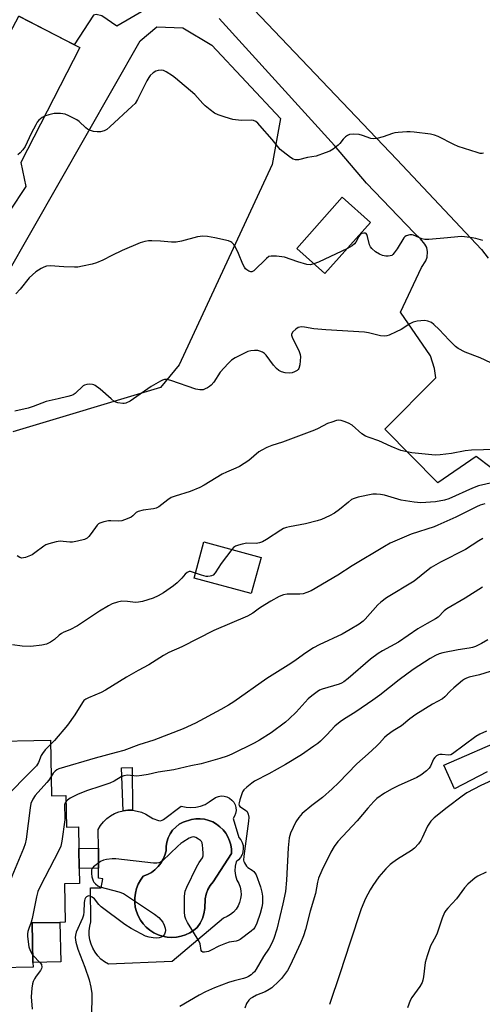
# Model space of a CAD drawing. Units: inches. Extents: x 1279767 to 1285768, y 561449 to 565449.
# Drawn here: x 1284335 to 1284502, y 562040 to 562395 of the extents above; entities that cross this region are included whole.
import ezdxf

# ---------------------------------------------------------------- set-up
doc = ezdxf.new("R2010")
doc.units = ezdxf.units.IN
doc.header["$MEASUREMENT"] = 0
for name, color, linetype in [('BLDG-Footprint', 5, 'Continuous'), ('CULTRL-Pad', 6, 'Continuous'), ('CULTRL-Swimming Pool in Ground', 4, 'Continuous'), ('NTRL-Pasture Land', 2, 'Continuous'), ('TRANS-Driveway', 251, 'Continuous'), ('TRANS-Non Street Sidewalk', 7, 'Continuous'), ('TRANS-Road', 130, 'Continuous'), ('Undefined', 1, 'Continuous')]:
    doc.layers.add(name, color=color, linetype=linetype)

msp = doc.modelspace()

# ---------------------------------------------------------------- linework, layer by layer
at = {"layer": 'BLDG-Footprint'}
for points, elevation in [([(1284334.91, 562396.65), (1284356.97, 562385.29), (1284335.62, 562343.85), (1284337.45, 562335.13), (1284331.55, 562326.24), (1284324.25, 562324.78), (1284307.51, 562293.04), (1284286.17, 562304.29), (1284291.86, 562315.08), (1284282.08, 562320.23), (1284286.72, 562329.01), (1284276.89, 562334.2), (1284285.83, 562351.15), (1284300.17, 562378.34), (1284301.71, 562377.53), (1284308.88, 562373.75), (1284318.73, 562392.44), (1284329.65, 562386.68)], 538.36), ([(1284461.94, 562322.18), (1284445.47, 562303.72), (1284435.28, 562312.81), (1284451.75, 562331.27)], 536.38), ([(1284422.39, 562201.31), (1284418.86, 562188.27), (1284398.24, 562193.86), (1284401.77, 562206.89)], 529.84), ([(1284346.33, 562135.3), (1284346.71, 562115.25), (1284351.96, 562115.34), (1284352.17, 562104), (1284356.49, 562104.09), (1284356.64, 562096.2), (1284356.77, 562089.08), (1284356.87, 562083.58), (1284351.38, 562083.47), (1284351.64, 562069.63), (1284349.79, 562069.59), (1284339.77, 562069.4), (1284340.03, 562055.14), (1284340.07, 562053.42), (1284315.15, 562052.95), (1284314.86, 562068.74), (1284308.87, 562068.63), (1284308.48, 562089.27), (1284308.37, 562094.88), (1284308.09, 562109.91), (1284290.42, 562109.58), (1284289.96, 562134.24), (1284293.75, 562134.31), (1284322.31, 562134.85)], 527.47)]:
    msp.add_lwpolyline(points, close=True, dxfattribs=dict(at, elevation=elevation))
at = {"layer": 'CULTRL-Pad'}
msp.add_lwpolyline([(1284350.06, 562055.33), (1284340.03, 562055.14), (1284339.77, 562069.4), (1284349.79, 562069.59)], close=True, dxfattribs=at)
for points in [[(1284413.01, 562112.01, 0), (1284413.29, 562111, 0), (1284413.37, 562109.95, 0), (1284413.23, 562108.9, 0), (1284412.87, 562107.91, 0), (1284412.32, 562107.02, 0), (1284414.4, 562100.28, 0), (1284415.09, 562099.4, 0), (1284415.6, 562098.4, 0), (1284415.9, 562097.33, 0), (1284416, 562096.21, 0), (1284415.87, 562095.1, 0), (1284415.54, 562094.03, 0), (1284415, 562093.04, 0), (1284414.29, 562092.18, 0), (1284413.43, 562091.47, 0), (1284413.03, 562089.83, 0), (1284412.94, 562088.14, 0), (1284413.16, 562086.47, 0), (1284413.67, 562084.86, 0), (1284414.35, 562083.64, 0), (1284414.84, 562082.33, 0), (1284415.12, 562080.96, 0), (1284415.19, 562079.56, 0), (1284415.04, 562078.18, 0), (1284414.68, 562076.82, 0), (1284414.12, 562075.54, 0), (1284413.38, 562074.36, 0), (1284412.46, 562073.31, 0), (1284411.39, 562072.41, 0), (1284410.19, 562071.69, 0), (1284408.9, 562071.15, 0), (1284390.29, 562055.49, 0), (1284367.28, 562054.51, 0), (1284365.88, 562055.35, 0), (1284364.6, 562056.37, 0), (1284363.46, 562057.53, 0), (1284362.47, 562058.84, 0), (1284361.66, 562060.25, 0), (1284361.03, 562061.77, 0), (1284360.6, 562063.34, 0), (1284360.37, 562064.96, 0), (1284360.35, 562066.59, 0), (1284360.53, 562068.22, 0), (1284360.92, 562069.81, 0), (1284360.8, 562082.05, 0), (1284364.71, 562082.05, 0), (1284365.32, 562085.35, 0), (1284363.73, 562085.6, 0), (1284363.71, 562089.21, 0), (1284363.66, 562096.33, 0), (1284363.61, 562103.1, 0), (1284364.46, 562104.54, 0), (1284365.49, 562105.86, 0), (1284366.68, 562107.04, 0), (1284368.02, 562108.04, 0), (1284369.48, 562108.86, 0), (1284371.04, 562109.47, 0), (1284372.66, 562109.88, 0), (1284374.33, 562110.07, 0), (1284376, 562110.03, 0), (1284377.65, 562109.78, 0), (1284379.26, 562109.31, 0), (1284380.79, 562108.63, 0), (1284383.37, 562107.04, 0), (1284385.39, 562106.31, 0), (1284386.04, 562106.26, 0), (1284386.68, 562106.42, 0), (1284387.23, 562106.77, 0), (1284393.6, 562111.54, 0), (1284395.31, 562111.17, 0), (1284397.07, 562111.05, 0), (1284398.82, 562111.18, 0), (1284400.53, 562111.57, 0), (1284402.17, 562112.19, 0), (1284403.71, 562113.05, 0), (1284405.99, 562114.68, 0), (1284406.98, 562115.05, 0), (1284408.02, 562115.21, 0), (1284409.07, 562115.15, 0), (1284410.08, 562114.88, 0), (1284411.02, 562114.41, 0), (1284411.85, 562113.75, 0), (1284412.52, 562112.94, 0)], [(1284391.84, 562064.25, 0), (1284393.5, 562064.56, 0), (1284395.11, 562065.07, 0), (1284396.64, 562065.79, 0), (1284398.07, 562066.68, 0), (1284399.37, 562067.75, 0), (1284400.41, 562069.29, 0), (1284401.23, 562070.96, 0), (1284401.8, 562072.73, 0), (1284402.11, 562074.56, 0), (1284402.21, 562078.14, 0), (1284402.54, 562079.82, 0), (1284403.15, 562081.43, 0), (1284404.01, 562082.92, 0), (1284405.1, 562084.25, 0), (1284411.71, 562094.41, 0), (1284411.7, 562095.97, 0), (1284411.48, 562097.52, 0), (1284411.06, 562099.03, 0), (1284410.44, 562100.47, 0), (1284409.65, 562101.81, 0), (1284408.68, 562103.04, 0), (1284407.56, 562104.13, 0), (1284406.31, 562105.07, 0), (1284404.94, 562105.83, 0), (1284403.49, 562106.41, 0), (1284401.97, 562106.79, 0), (1284400.41, 562106.97, 0), (1284398.85, 562106.94, 0), (1284397.31, 562106.71, 0), (1284394.29, 562105.74, 0), (1284392.87, 562104.98, 0), (1284391.59, 562104.01, 0), (1284390.48, 562102.86, 0), (1284389.55, 562101.55, 0), (1284388.83, 562100.11, 0), (1284388.34, 562098.58, 0), (1284388.09, 562096.99, 0), (1284388.09, 562095.39, 0), (1284387.66, 562093.84, 0), (1284387.03, 562092.35, 0), (1284386.21, 562090.96, 0), (1284385.22, 562089.7, 0), (1284384.07, 562088.57, 0), (1284382.79, 562087.6, 0), (1284381.38, 562086.81, 0), (1284379.89, 562086.21, 0), (1284378.89, 562084.85, 0), (1284378.07, 562083.37, 0), (1284377.44, 562081.8, 0), (1284377.01, 562080.17, 0), (1284376.79, 562078.49, 0), (1284376.78, 562076.8, 0), (1284376.99, 562075.13, 0), (1284377.4, 562073.49, 0), (1284378.02, 562071.92, 0), (1284378.82, 562070.43, 0), (1284379.81, 562069.06, 0), (1284380.96, 562067.83, 0), (1284382.26, 562066.75, 0), (1284383.68, 562065.83, 0), (1284385.21, 562065.11, 0), (1284386.81, 562064.58, 0), (1284388.47, 562064.26, 0), (1284390.15, 562064.14, 0)]]:
    msp.add_polyline3d(points, close=True, dxfattribs=at)
at = {"layer": 'CULTRL-Swimming Pool in Ground'}
msp.add_lwpolyline([(1284391.84, 562064.25), (1284390.15, 562064.14), (1284388.47, 562064.26), (1284386.81, 562064.58), (1284385.21, 562065.11), (1284383.68, 562065.83), (1284382.26, 562066.75), (1284380.96, 562067.83), (1284379.81, 562069.06), (1284378.82, 562070.43), (1284378.02, 562071.92), (1284377.4, 562073.49), (1284376.99, 562075.13), (1284376.78, 562076.8), (1284376.79, 562078.49), (1284377.01, 562080.17), (1284377.44, 562081.8), (1284378.07, 562083.37), (1284378.89, 562084.85), (1284379.89, 562086.21), (1284381.38, 562086.81), (1284382.79, 562087.6), (1284384.07, 562088.57), (1284385.22, 562089.7), (1284386.21, 562090.96), (1284387.03, 562092.35), (1284387.66, 562093.84), (1284388.09, 562095.39), (1284388.09, 562096.99), (1284388.34, 562098.58), (1284388.83, 562100.11), (1284389.55, 562101.55), (1284390.48, 562102.86), (1284391.59, 562104.01), (1284392.87, 562104.98), (1284394.29, 562105.74), (1284397.31, 562106.71), (1284398.85, 562106.94), (1284400.41, 562106.97), (1284401.97, 562106.79), (1284403.49, 562106.41), (1284404.94, 562105.83), (1284406.31, 562105.07), (1284407.56, 562104.13), (1284408.68, 562103.04), (1284409.65, 562101.81), (1284410.44, 562100.47), (1284411.06, 562099.03), (1284411.48, 562097.52), (1284411.7, 562095.97), (1284411.71, 562094.41), (1284405.1, 562084.25), (1284404.01, 562082.92), (1284403.15, 562081.43), (1284402.54, 562079.82), (1284402.21, 562078.14), (1284402.11, 562074.56), (1284401.8, 562072.73), (1284401.23, 562070.96), (1284400.41, 562069.29), (1284399.37, 562067.75), (1284398.07, 562066.68), (1284396.64, 562065.79), (1284395.11, 562065.07), (1284393.5, 562064.56)], close=True, dxfattribs=at)
at = {"layer": 'NTRL-Pasture Land'}
msp.add_lwpolyline([(1284329.98, 562302.35), (1284378.77, 562387.8), (1284384.75, 562392.75), (1284394.21, 562392.47), (1284404.64, 562386.22), (1284429.44, 562359.77), (1284426.4, 562343.11), (1284392.83, 562270.81), (1284386.09, 562262.62), (1284332.79, 562246.61)], dxfattribs=at)
at = {"layer": 'TRANS-Driveway'}
for points in [[(1284414.89, 562404.35), (1284471.47, 562344.92), (1284501.97, 562312.44), (1284504.48, 562309.34)], [(1284505.48, 562233.6), (1284500.15, 562237.69), (1284486.28, 562228.17), (1284467.12, 562247.57), (1284485.47, 562266.08), (1284485.06, 562269.55), (1284483.62, 562274.05), (1284472.75, 562289.77), (1284480.4, 562306), (1284481.86, 562308.38), (1284482.38, 562309.7), (1284482.49, 562311.6), (1284482.27, 562313.15), (1284481.6, 562314.34), (1284479.98, 562316.3), (1284477.66, 562318.45), (1284460.44, 562336.42), (1284448.92, 562349.98), (1284407.33, 562395.8)], [(1284504.06, 562123.95), (1284492.21, 562117.83), (1284488.47, 562126.35), (1284511.66, 562136.49)]]:
    msp.add_lwpolyline(points, dxfattribs=at)
at = {"layer": 'TRANS-Non Street Sidewalk'}
for points in [[(1284375.83, 562125.45), (1284376, 562110.03), (1284374.33, 562110.07), (1284372.66, 562109.88), (1284371.97, 562125.32)], [(1284363.71, 562089.21), (1284356.77, 562089.09), (1284356.64, 562096.2), (1284363.66, 562096.33)]]:
    msp.add_lwpolyline(points, close=True, dxfattribs=at)
at = {"layer": 'TRANS-Road'}
msp.add_lwpolyline([(1284306.37, 562471.82), (1284363.51, 562418.58), (1284369.49, 562412.34), (1284380.65, 562399.08), (1284370.28, 562393.05), (1284364.9, 562396.81), (1284362.9, 562397.26), (1284361.94, 562397), (1284354.95, 562386.33), (1284334.91, 562396.65)], dxfattribs=at)
at = {"layer": 'Undefined'}
for points, elevation in [([(1284502.72, 562347.22), (1284502.27, 562347.07), (1284501.5, 562347.13), (1284500.41, 562347.42), (1284493.63, 562349.61), (1284492, 562350.34), (1284486.4, 562353.18), (1284485.04, 562353.74), (1284483.6, 562354.03), (1284477.73, 562354.75), (1284476.26, 562354.89), (1284475.09, 562354.89), (1284471.87, 562354.65), (1284470.72, 562354.49), (1284469.9, 562354.28), (1284466.47, 562353.07), (1284464.22, 562352.52), (1284463.1, 562352.36), (1284462, 562352.53), (1284459, 562353.61), (1284457.87, 562353.9), (1284455.8, 562354.05), (1284454.36, 562353.94), (1284453.61, 562353.62), (1284452.93, 562353.11), (1284452.1, 562352.32), (1284450.82, 562350.74), (1284450.22, 562350.14), (1284448.45, 562348.67), (1284447.25, 562347.91), (1284445.62, 562347.27), (1284442.29, 562346.18), (1284439.16, 562345.61), (1284435.89, 562344.8), (1284434.83, 562344.75), (1284434.06, 562345.04), (1284433.08, 562345.68), (1284430.42, 562347.64), (1284429.28, 562348.59), (1284426.38, 562352.1), (1284421.98, 562357.23), (1284421.19, 562358.09), (1284420.53, 562358.63), (1284419.64, 562359.02), (1284418.89, 562359.15), (1284415.27, 562359.01), (1284412.19, 562359.42), (1284409.43, 562360.22), (1284406.96, 562361.1), (1284405.64, 562361.68), (1284404.01, 562362.83), (1284402.24, 562364.28), (1284401.42, 562365.09), (1284398.53, 562368.41), (1284391.57, 562374.31), (1284390.39, 562375.18), (1284388.17, 562376.56), (1284387.13, 562377.01), (1284386.31, 562377.14), (1284385.2, 562377.09), (1284384.41, 562376.85), (1284383.45, 562376.21), (1284382.37, 562375.21), (1284381.86, 562374.55), (1284381.16, 562373.35), (1284377.84, 562366.59), (1284376.92, 562365.15), (1284375.91, 562364.14), (1284367.75, 562356.67), (1284366.69, 562355.8), (1284365.73, 562355.29), (1284364.4, 562354.93), (1284363.28, 562354.85), (1284361.84, 562355.06), (1284360.46, 562355.49), (1284359.75, 562355.9), (1284359.09, 562356.39), (1284356.75, 562358.58), (1284355.84, 562359.29), (1284353.03, 562360.74), (1284351.7, 562361.25), (1284350.01, 562361.47), (1284347.73, 562361.47), (1284345.75, 562361.03), (1284344.21, 562360.52)], 538), ([(1284344.21, 562360.52), (1284343.39, 562360.11), (1284342.73, 562359.66), (1284342.13, 562359.09), (1284341.61, 562358.43), (1284341.03, 562357.44), (1284339.43, 562354.33), (1284337.25, 562349.66), (1284336.4, 562348.36), (1284335.44, 562347.32), (1284334.51, 562346.58)], 538), ([(1284502.45, 562315.68), (1284500.01, 562316.36), (1284498.64, 562316.64), (1284496.8, 562316.94), (1284494.89, 562317.08), (1284493.49, 562317), (1284489.78, 562316.61), (1284483.03, 562316.11), (1284481.58, 562316.08), (1284480.46, 562316.3), (1284477.48, 562317.6), (1284476.93, 562317.73), (1284476.1, 562317.71), (1284474.76, 562317.34), (1284474.3, 562317.07), (1284473.92, 562316.69), (1284471.51, 562312.69), (1284470.54, 562311.25), (1284470, 562310.62), (1284469.58, 562310.3), (1284469.09, 562310.12), (1284468.28, 562310.02), (1284467.43, 562310.02), (1284466.3, 562310.22), (1284465.22, 562310.71), (1284463.7, 562311.65), (1284462.42, 562312.78), (1284461.9, 562313.43), (1284461.6, 562314.07), (1284460.88, 562317.14), (1284460.61, 562317.88), (1284460.33, 562318.22), (1284460.16, 562318.31), (1284459.52, 562318.37), (1284458.83, 562318.21), (1284458.22, 562317.81), (1284457.76, 562317.15), (1284456.68, 562315.13), (1284456.15, 562314.48), (1284455.26, 562313.81), (1284453.59, 562312.82)], 536), ([(1284441.52, 562307.25), (1284440.27, 562306.96), (1284439, 562307.03), (1284435.67, 562307.99), (1284430.91, 562309.62), (1284428.03, 562310), (1284426.04, 562310.07), (1284425.27, 562309.86), (1284424.37, 562309.2), (1284419.78, 562304.71), (1284419.12, 562304.39), (1284418.66, 562304.42), (1284417.94, 562304.68), (1284417.24, 562305.1), (1284416.82, 562305.46), (1284416.38, 562306.05), (1284415.85, 562307.12), (1284414.21, 562310.97), (1284413.13, 562313.31), (1284412.55, 562314.27), (1284411.88, 562314.94), (1284411.44, 562315.21), (1284410.62, 562315.52), (1284405.68, 562316.69), (1284403.08, 562317.13), (1284401.33, 562317.27), (1284399.43, 562316.98), (1284393.66, 562315.4), (1284391.74, 562315.07), (1284390.09, 562315.03), (1284386.12, 562315.43), (1284382.93, 562315.62), (1284381.78, 562315.6), (1284380.44, 562315.38), (1284378.8, 562314.83), (1284372.21, 562312.07), (1284368.51, 562310.33), (1284365.29, 562308.63), (1284363.01, 562307.57), (1284361.36, 562307.09), (1284357.92, 562306.4), (1284356.2, 562306.1), (1284355.03, 562306.02), (1284351.16, 562306.18), (1284346.28, 562306.53), (1284344.91, 562306.43), (1284343.93, 562306.1), (1284342.98, 562305.62), (1284341.13, 562304.34), (1284339.84, 562303.31), (1284338.69, 562302.16), (1284335.41, 562298.11), (1284333.84, 562296.44)], 536), ([(1284453.59, 562312.82), (1284443.11, 562307.89), (1284441.52, 562307.25)], 536), ([(1284507.39, 562270.54), (1284501.48, 562273.36), (1284496.07, 562275.37), (1284493.58, 562276.72), (1284492.66, 562277.44), (1284490.32, 562279.71), (1284486.79, 562283.51), (1284484.85, 562285.38), (1284483.91, 562286.11), (1284482.67, 562286.63), (1284481.57, 562286.77), (1284480.17, 562286.73), (1284478.76, 562286.52), (1284477.38, 562286.16), (1284476.19, 562285.64), (1284473.03, 562283.6), (1284471.26, 562282.67), (1284468.67, 562281.5), (1284467.85, 562281.28), (1284466.98, 562281.18), (1284465.52, 562281.27), (1284461.19, 562282.31), (1284459.73, 562282.55), (1284445.79, 562283.39), (1284441.51, 562283.82), (1284438.15, 562284.45), (1284437.03, 562284.54), (1284435.85, 562284.25), (1284434.91, 562283.7), (1284433.89, 562282.76), (1284433.44, 562281.93), (1284433.41, 562281.47), (1284433.62, 562280.75), (1284436.17, 562275.65), (1284436.57, 562274.58), (1284436.68, 562273.74), (1284436.44, 562270.86), (1284436.11, 562269.53), (1284435.82, 562269.11), (1284435.42, 562268.77), (1284434.46, 562268.23), (1284433.68, 562267.92), (1284432.56, 562267.76), (1284431.13, 562267.88), (1284429.83, 562268.31), (1284428.86, 562268.82), (1284428.04, 562269.53), (1284426.91, 562270.75), (1284424.25, 562274.34), (1284423.63, 562274.91), (1284422.96, 562275.33), (1284421.98, 562275.75), (1284421.2, 562275.94), (1284420.08, 562275.99), (1284418.67, 562275.87), (1284417.68, 562275.58), (1284415.92, 562274.77), (1284413.02, 562273.34), (1284411.76, 562272.52), (1284410.48, 562271.27), (1284407.69, 562268.14), (1284405.3, 562264.54), (1284404.44, 562263.47), (1284403.79, 562262.94), (1284403.05, 562262.5), (1284402.27, 562262.12), (1284401.46, 562261.85), (1284400.33, 562261.77), (1284398.89, 562262), (1284389.81, 562265.14), (1284388.49, 562265.47), (1284387.49, 562265.49), (1284386.77, 562265.27), (1284386.04, 562264.92), (1284382.72, 562263.01), (1284375.09, 562257.71), (1284373.55, 562257), (1284373.02, 562256.87), (1284372.46, 562256.85), (1284370.74, 562257.1), (1284369.91, 562257.36), (1284369.4, 562257.61), (1284368.25, 562258.5), (1284364.32, 562262.04), (1284362.51, 562263.4), (1284362.02, 562263.62), (1284361.48, 562263.74), (1284360.63, 562263.78), (1284359.49, 562263.68), (1284358.69, 562263.46), (1284358.21, 562263.19), (1284355.22, 562260.51), (1284354.52, 562260.02), (1284354, 562259.78), (1284352.59, 562259.35), (1284349.13, 562258.49), (1284344.83, 562257.56), (1284340.09, 562255.75), (1284338.28, 562255.15), (1284333.48, 562254.14)], 534), ([(1284507.02, 562240.2), (1284498.39, 562240.04), (1284496.08, 562239.79), (1284491.14, 562238.76), (1284487.07, 562238.29), (1284485.33, 562238.21), (1284476.85, 562239.09), (1284474.54, 562239.5), (1284472.84, 562239.94), (1284469.34, 562241.37), (1284464.94, 562243.35), (1284461.41, 562244.53), (1284460.16, 562245.07), (1284458.76, 562245.96), (1284455.26, 562249), (1284454.03, 562249.77), (1284452.4, 562250.42), (1284451.3, 562250.75), (1284450.47, 562250.81), (1284449.64, 562250.67), (1284447.98, 562250.18), (1284446.35, 562249.59), (1284443.02, 562247.86), (1284441.68, 562247.29), (1284430.15, 562242.91), (1284426.34, 562241.76), (1284424.47, 562240.92), (1284422.63, 562239.99), (1284421.63, 562239.4), (1284418.01, 562236.26), (1284414.62, 562234.07), (1284413.35, 562233.47), (1284409.93, 562232.11), (1284408.38, 562231.37), (1284401.84, 562227.33), (1284400.31, 562226.51), (1284396.77, 562225.06), (1284391.37, 562223.43), (1284390, 562222.9), (1284388.76, 562222.1), (1284385.48, 562219.59), (1284384.57, 562219.06), (1284383.51, 562218.79), (1284379.8, 562218.32), (1284378.08, 562217.9), (1284377.36, 562217.52), (1284376.07, 562216.3), (1284375.44, 562215.82), (1284374.11, 562215.21), (1284372.13, 562214.57), (1284370.99, 562214.42), (1284368.12, 562214.53), (1284367.27, 562214.48), (1284365.58, 562214.14), (1284364.23, 562213.71), (1284363.76, 562213.45), (1284363.2, 562212.9), (1284361.1, 562209.93), (1284360.23, 562208.84), (1284359.62, 562208.3), (1284358.61, 562207.83), (1284356.08, 562207.15), (1284354.37, 562206.8), (1284353.29, 562206.8), (1284350.89, 562207.09), (1284349.83, 562207.14), (1284348.38, 562206.9), (1284345.8, 562206.2), (1284344.69, 562205.82), (1284343.93, 562205.41), (1284340.72, 562202.92), (1284339.74, 562202.3), (1284337.37, 562201.31), (1284336.57, 562201.1), (1284336.05, 562201.08), (1284335.29, 562201.32), (1284334.38, 562201.94)], 532), ([(1284507.81, 562228.7), (1284500.98, 562227.11), (1284498.8, 562226.35), (1284490.23, 562222.47), (1284488.65, 562222), (1284485.42, 562221.4), (1284480.12, 562221.05), (1284477.75, 562221.22), (1284473, 562221.93), (1284467.04, 562223.72), (1284465.6, 562224), (1284464.14, 562224.17), (1284462.72, 562224.08), (1284457.52, 562223.03), (1284456.03, 562222.62), (1284455.09, 562222.16), (1284453.93, 562221.28), (1284450.78, 562218.61), (1284448.89, 562217.26), (1284447.15, 562216.27), (1284444.29, 562215.04), (1284442.68, 562214.48), (1284438.47, 562213.47), (1284432.67, 562212.38), (1284431.55, 562212.09), (1284430.53, 562211.7), (1284429.53, 562211.2), (1284424.43, 562207.77), (1284422.9, 562206.96), (1284421.8, 562206.59), (1284420.68, 562206.36), (1284417.27, 562206.4), (1284415.58, 562206.13), (1284414.22, 562205.73), (1284413.18, 562205.33), (1284412.49, 562204.88), (1284411.82, 562204.17)], 530), ([(1284503.25, 562220.66), (1284501.58, 562220.12), (1284500.27, 562219.56), (1284492.74, 562215.8), (1284486.25, 562212.89), (1284484.87, 562212.37), (1284476.59, 562209.65), (1284472.38, 562207.94), (1284469, 562206.4), (1284466.97, 562205.29), (1284455.35, 562198.3), (1284450.13, 562194.89), (1284440.56, 562189.29), (1284438.95, 562188.6), (1284437.56, 562188.19), (1284436.38, 562188.09), (1284431.89, 562188.1), (1284430.49, 562187.79), (1284429, 562187.18), (1284425.98, 562185.53), (1284423.77, 562184.22), (1284421.86, 562182.99), (1284419.39, 562181.22), (1284417.53, 562180.1), (1284405.31, 562174.95), (1284393.77, 562169.03), (1284389.13, 562166.96), (1284387.22, 562165.87), (1284381.91, 562162.55), (1284378.06, 562160.49), (1284373.76, 562158.07), (1284366.23, 562153.37), (1284364.67, 562152.61), (1284360.11, 562150.66), (1284359.1, 562150.14), (1284358.45, 562149.62), (1284357.92, 562148.96), (1284355.19, 562144.52), (1284352.55, 562140.73), (1284347.8, 562135.28), (1284346.36, 562133.82)], 528), ([(1284502.5, 562208.11), (1284501.03, 562207.29), (1284496.19, 562204.11), (1284487.24, 562199.54), (1284483.9, 562197.63), (1284482.71, 562196.79), (1284477.75, 562192.78), (1284467.75, 562186.67), (1284465.64, 562185.1), (1284464.53, 562184.17), (1284460.06, 562179), (1284459.24, 562178.25), (1284457.88, 562177.27), (1284454.55, 562175.24), (1284451.74, 562173.65), (1284443.36, 562169.78), (1284441.31, 562168.7), (1284438.59, 562166.91), (1284435.11, 562164.32), (1284433.22, 562163.03), (1284424.49, 562157.55), (1284412.56, 562149.19), (1284410.62, 562147.98), (1284407.86, 562146.43), (1284398.71, 562141.46), (1284394.32, 562139.45), (1284383.72, 562135.4), (1284378.25, 562133.62), (1284372.85, 562131.62), (1284370.13, 562130.85), (1284362.46, 562128.89), (1284349.43, 562124.99), (1284348.66, 562124.64), (1284348.08, 562124.22), (1284347.37, 562123.42), (1284346.58, 562122.28)], 526), ([(1284411.82, 562204.17), (1284408.02, 562199.07), (1284405.82, 562195.69), (1284405.06, 562194.92), (1284404.57, 562194.68), (1284404.02, 562194.53), (1284403.16, 562194.44), (1284402.58, 562194.47), (1284400.87, 562194.86), (1284398.72, 562195.62)], 530), ([(1284398.72, 562195.62), (1284397.65, 562196.04), (1284396.89, 562196.21), (1284396.42, 562196.17), (1284395.78, 562195.88), (1284395.02, 562195.26), (1284393.79, 562193.87), (1284392.14, 562192.19), (1284390.81, 562191.03), (1284387.16, 562188.52), (1284385.2, 562187.43), (1284383.43, 562186.59), (1284379.57, 562185.41), (1284378.18, 562185.1), (1284377.04, 562185.09), (1284374.16, 562185.42), (1284372.1, 562185.49), (1284370.52, 562185.21), (1284368.58, 562184.55), (1284367.29, 562183.86), (1284364.05, 562181.89), (1284356.14, 562176.63), (1284353.32, 562175.18), (1284351.17, 562174.31), (1284350.39, 562173.9), (1284349.47, 562173.21), (1284347.77, 562171.68), (1284346.37, 562170.7), (1284344.88, 562170), (1284343.29, 562169.58), (1284339.27, 562169.13), (1284336.16, 562169.25), (1284332.61, 562169.76)], 530), ([(1284502.33, 562190.52), (1284496.15, 562186.56), (1284489.48, 562182.78), (1284488.56, 562182.06), (1284486.33, 562179.79), (1284485.44, 562179.1), (1284482.37, 562177.48), (1284479.08, 562175.49), (1284472.06, 562170.77), (1284466.26, 562167.58), (1284464.75, 562166.67), (1284461.99, 562164.58), (1284453.87, 562157.56), (1284452.34, 562156.41), (1284451.45, 562155.91), (1284450.65, 562155.6), (1284444.48, 562153.77), (1284443.57, 562153.36), (1284442.63, 562152.79), (1284440.74, 562151.36), (1284439.43, 562150.21), (1284435.04, 562145.47), (1284432.54, 562143), (1284431.24, 562141.82), (1284426.07, 562138.02), (1284421.85, 562135.3), (1284419.94, 562134.21), (1284411.83, 562130.29), (1284410.14, 562129.55), (1284407.57, 562128.72), (1284400.78, 562126.83), (1284397.03, 562126.14), (1284390.9, 562124.59), (1284385.28, 562123.79), (1284381.65, 562122.98), (1284379.31, 562122.55), (1284377.55, 562122.38), (1284374.19, 562122.73), (1284372.85, 562122.47), (1284371.84, 562122.06), (1284369.33, 562120.61), (1284367.79, 562119.87), (1284364.24, 562118.63), (1284359.67, 562117.17), (1284356.32, 562115.92), (1284353.46, 562114.36), (1284352.49, 562113.72), (1284352, 562113.27)], 524), ([(1284504.28, 562171.58), (1284501.99, 562170.22), (1284499.87, 562169.14), (1284498.74, 562168.78), (1284497.58, 562168.51), (1284493.56, 562167.96), (1284488.09, 562166.89), (1284486.7, 562166.49), (1284485.44, 562165.93), (1284483.49, 562164.86), (1284477.36, 562160.81), (1284472.26, 562157.14), (1284465.28, 562151.6), (1284462.83, 562149.75), (1284456.67, 562145.56), (1284452.15, 562142.78), (1284450.98, 562141.98), (1284449.08, 562140.38), (1284446.15, 562137.23), (1284443.83, 562134.96), (1284442.94, 562134.19), (1284441.49, 562133.14), (1284437.05, 562130.08), (1284431.26, 562126.61), (1284425.17, 562123.17), (1284420.07, 562120.5), (1284419.1, 562119.84), (1284417.24, 562118.39), (1284416.19, 562117.4), (1284415.73, 562116.68), (1284414.75, 562113.87), (1284414.45, 562112.76), (1284414.39, 562112.24), (1284414.47, 562111.78), (1284414.75, 562111.42), (1284416.85, 562110.13), (1284417.4, 562109.6), (1284417.8, 562108.64), (1284417.96, 562107.56), (1284417.89, 562106.13), (1284416.14, 562093.51), (1284416.08, 562092.06), (1284416.19, 562091.53), (1284416.4, 562091.04), (1284417.16, 562089.91), (1284417.69, 562089.42), (1284419.2, 562088.41), (1284419.84, 562087.9), (1284420.2, 562087.51), (1284420.61, 562086.79), (1284422.15, 562082.41), (1284422.74, 562080.47), (1284422.9, 562079.04), (1284422.91, 562076.43), (1284422.74, 562075.09), (1284422.13, 562072.85), (1284420.94, 562069.32), (1284420.17, 562067.77), (1284419.7, 562067.17), (1284418.89, 562066.41), (1284414.85, 562063.46), (1284414.1, 562063.03), (1284413.46, 562062.8), (1284410.94, 562062.42), (1284409.56, 562062.01), (1284407.14, 562060.96), (1284404.4, 562059.54), (1284403.38, 562059.11), (1284402.03, 562058.83), (1284401.34, 562058.88), (1284401.03, 562059.1), (1284400.84, 562059.48), (1284400.37, 562061.89), (1284399.94, 562062.96), (1284395.84, 562069.49), (1284395.19, 562070.77), (1284394.85, 562071.82), (1284394.72, 562073.42), (1284394.77, 562078.89), (1284394.84, 562080.04), (1284395.01, 562080.88), (1284395.56, 562082.26), (1284399.06, 562089.57), (1284400.01, 562091.24), (1284401.24, 562092.88), (1284401.48, 562093.6), (1284401.53, 562094.45), (1284401.44, 562096.25), (1284401.32, 562097.44), (1284401.11, 562098.26), (1284400.85, 562098.72), (1284400.48, 562099.1), (1284399.83, 562099.6), (1284398.89, 562100.18), (1284398.16, 562100.45), (1284397.41, 562100.4), (1284396.39, 562099.95), (1284394.13, 562098.59), (1284393.42, 562098.08), (1284392.33, 562097.1), (1284386.82, 562091.84), (1284386.14, 562091.33), (1284385.5, 562091.05), (1284384.72, 562090.94), (1284383.56, 562091), (1284370, 562092.52), (1284368.62, 562092.52), (1284366.57, 562092.33), (1284365.45, 562092.06), (1284364.48, 562091.52), (1284361.94, 562089.68), (1284361.4, 562089.04), (1284361.2, 562088.57), (1284361.12, 562088.06), (1284361.15, 562087.24), (1284361.35, 562086.06), (1284361.74, 562084.64), (1284362.04, 562084.05), (1284362.56, 562083.45), (1284363.42, 562082.8), (1284364.17, 562082.46), (1284371.06, 562080.61), (1284372.72, 562080), (1284374.23, 562079.07), (1284383.89, 562072.57), (1284385.52, 562071.32), (1284386.26, 562070.5), (1284386.92, 562069.61), (1284387.41, 562068.58), (1284387.75, 562067.47), (1284387.87, 562066.64), (1284387.82, 562066.1), (1284387.5, 562065.32), (1284387, 562064.64), (1284386.37, 562064.2), (1284385.62, 562063.96), (1284384.52, 562063.89), (1284383.4, 562063.97), (1284382.03, 562064.24), (1284380.7, 562064.65), (1284379.12, 562065.41), (1284375.51, 562067.37), (1284373.26, 562068.78), (1284364.65, 562075.2), (1284363.82, 562076.02), (1284362.31, 562078.06), (1284361.45, 562078.73), (1284360.74, 562079.06), (1284360.05, 562079.15), (1284359.4, 562078.82), (1284359.04, 562078.45), (1284358.75, 562078), (1284358.59, 562077.48), (1284358.48, 562076.65), (1284358.4, 562073.38), (1284358.26, 562072.22), (1284357.9, 562071.13), (1284355.67, 562066.08), (1284355.35, 562065.01), (1284355.27, 562064.18), (1284355.54, 562062.46), (1284356.19, 562059.89), (1284358.81, 562053.4), (1284360.31, 562048.85), (1284360.88, 562046.24), (1284361.25, 562043.91), (1284361.32, 562042.73), (1284361.23, 562036.6)], 522), ([(1284508.7, 562161.24), (1284501.34, 562158.95), (1284497.62, 562158.07), (1284496.57, 562157.73), (1284495.84, 562157.35), (1284495.14, 562156.85), (1284492.03, 562154.23), (1284490.74, 562153.05), (1284488.74, 562150.96), (1284487.91, 562150.25), (1284484.36, 562148.31), (1284478.31, 562144.65), (1284476.18, 562143.08), (1284473.12, 562140.57), (1284470.07, 562138.73), (1284467.94, 562137.21), (1284466.96, 562136.29), (1284465.18, 562134.29), (1284464.12, 562133.24), (1284461.06, 562130.36), (1284457.03, 562126.78), (1284450.37, 562119.92), (1284448.11, 562117.76), (1284444.54, 562114.61), (1284440.75, 562111.76), (1284437.3, 562108.94), (1284436.01, 562107.46), (1284434.92, 562105.84), (1284433.09, 562101.74), (1284432.57, 562100.05), (1284432.16, 562096.55), (1284431.57, 562084.84), (1284431.19, 562080.78), (1284430.32, 562076.32), (1284428.07, 562067.08), (1284427.06, 562063.75), (1284426.33, 562062.13), (1284425.3, 562060.33), (1284423.33, 562057.3), (1284420.69, 562052.73), (1284420.03, 562051.79), (1284419.47, 562051.2), (1284418.81, 562050.67), (1284417.86, 562050.06), (1284417.11, 562049.7), (1284416.04, 562049.34), (1284412.67, 562048.51), (1284410.6, 562047.86), (1284405.64, 562045.95), (1284402.39, 562044.56), (1284400.03, 562043.36), (1284393.05, 562039.27)], 520), ([(1284503.83, 562138.65), (1284501.4, 562137.56), (1284499.98, 562136.62), (1284491.6, 562130.37), (1284490.9, 562130.09), (1284490.13, 562129.98), (1284487.84, 562130.19), (1284487, 562130.18), (1284486.45, 562130.05), (1284485.71, 562129.68), (1284485.15, 562129.14), (1284484.73, 562128.48), (1284483.56, 562125.94), (1284483.14, 562125.22), (1284482.16, 562124.24), (1284480.14, 562122.68), (1284478.67, 562121.82), (1284471.91, 562118.86), (1284469.79, 562117.8), (1284466.95, 562116.22), (1284464.23, 562114.25), (1284463.18, 562113.24), (1284461, 562110.86), (1284457.11, 562106.18), (1284450.09, 562098.75), (1284448.76, 562096.93), (1284447.57, 562094.98), (1284444.32, 562088.28), (1284443.19, 562085.52), (1284442.85, 562084.14), (1284442.08, 562080.02), (1284440.16, 562073.63), (1284438.45, 562067.01), (1284437.79, 562064.78), (1284436.69, 562062.09), (1284434.52, 562057.38), (1284432.76, 562053.74), (1284431.92, 562052.22), (1284430.92, 562050.76), (1284429.83, 562049.36), (1284428.82, 562048.33), (1284426.25, 562045.99), (1284425.32, 562045.32), (1284423.84, 562044.5), (1284420.74, 562043.31), (1284419.26, 562042.53), (1284418.57, 562042.06), (1284417.97, 562041.51), (1284417.2, 562040.29), (1284416.57, 562038.68)], 518), ([(1284346.36, 562133.82), (1284344.45, 562131.86), (1284343.43, 562130.58), (1284343.05, 562129.85), (1284342.07, 562127.27), (1284341.27, 562126.08), (1284340.27, 562124.99), (1284329.38, 562114.01)], 528), ([(1284346.58, 562122.28), (1284345.72, 562120.87), (1284345.1, 562120.08), (1284340.79, 562115.37), (1284339.93, 562114.03), (1284339.31, 562112.53), (1284339.01, 562110.94), (1284337.56, 562099.66), (1284337.24, 562097.9), (1284336.64, 562096.24), (1284332.41, 562086.11), (1284331.59, 562083.74), (1284331.14, 562082.11), (1284329.76, 562074.28), (1284329.37, 562070.97), (1284329.06, 562057.89), (1284328.76, 562056.79), (1284327.36, 562053.18)], 526), ([(1284508.38, 562122.01), (1284501.82, 562118.99), (1284496.78, 562116.33), (1284495.08, 562115.17), (1284489.57, 562111.08), (1284484.91, 562107.37), (1284483.68, 562106.09), (1284482.54, 562104.37), (1284480.61, 562100.15), (1284480.07, 562099.14), (1284479.21, 562097.97), (1284477.87, 562096.42), (1284476.77, 562095.47), (1284471.7, 562092.38), (1284469.98, 562091.25), (1284469.07, 562090.53), (1284467.47, 562088.86), (1284464.98, 562086.02), (1284462.74, 562082.87), (1284461.79, 562081.37), (1284460.13, 562078.25), (1284458.61, 562074.44), (1284454.47, 562062.08), (1284451.02, 562051.35), (1284447.07, 562039.92)], 516), ([(1284352, 562113.27), (1284351.67, 562112.72), (1284351.47, 562112.01), (1284351.41, 562111.17), (1284351.57, 562108), (1284351.52, 562106.55), (1284350.44, 562098.84), (1284350.07, 562097.1), (1284349.36, 562095.49), (1284342.68, 562082.58), (1284341.81, 562080.74), (1284341.28, 562078.83), (1284339.78, 562070.99), (1284339.35, 562069.63), (1284338.5, 562067.43), (1284338.19, 562066.29), (1284338.08, 562065.42), (1284338.09, 562064.55), (1284338.51, 562060.76), (1284338.97, 562059.43), (1284339.52, 562058.45), (1284339.98, 562057.81)], 524), ([(1284503.68, 562087.73), (1284500.74, 562086.26), (1284499.73, 562085.65), (1284497.12, 562083.34), (1284495.94, 562082.06), (1284493.01, 562078.08), (1284489.81, 562074.72), (1284489.1, 562073.87), (1284488.64, 562073.19), (1284487.76, 562071.15), (1284486.91, 562068.17), (1284486.02, 562065.64), (1284485.52, 562064.57), (1284483.64, 562061.18), (1284482.34, 562057.53), (1284481.69, 562055.09), (1284481.08, 562049.89), (1284480.87, 562048.73), (1284480.63, 562047.9), (1284479.76, 562046.39), (1284476.81, 562042.42), (1284476.26, 562041.44), (1284475.33, 562038.75)], 514), ([(1284339.98, 562057.81), (1284342.66, 562055.02), (1284343.07, 562054.33), (1284343.24, 562053.38), (1284343.14, 562052.9), (1284342.75, 562052.19), (1284341.18, 562050.12), (1284340.57, 562049.19), (1284340.09, 562048.23), (1284339.83, 562047.46), (1284339.6, 562045.79), (1284339.38, 562042.66), (1284339.75, 562038.23)], 524)]:
    msp.add_lwpolyline(points, dxfattribs=dict(at, elevation=elevation))

doc.saveas('drawing.dxf')
